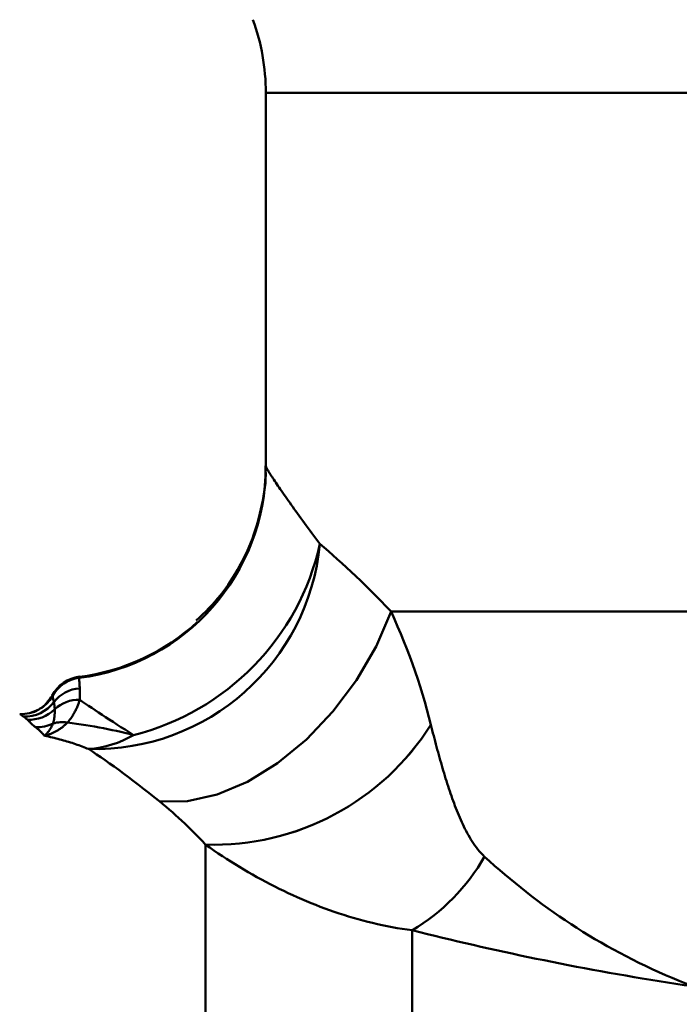
# Model space of a CAD drawing. Units: millimetres. Extents: x 24 to 820, y 18 to 576.
# Drawn here: x 165 to 184, y 184 to 212 of the extents above; entities that cross this region are included whole.
import ezdxf

# ---------------------------------------------------------------- set-up
doc = ezdxf.new("R2010")
doc.units = ezdxf.units.MM
doc.linetypes.add('実線', pattern=[0])
doc.layers.add('LY_1', color=1, linetype='実線', lineweight=30)

# ---------------------------------------------------------------- blocks, each defined once
blk = doc.blocks.new('BLKF138')
at = {"color": 0, "linetype": 'ByBlock', "lineweight": -2}
for p, q in [((172.23, 199.424), (172.235, 199.302)), ((172.235, 199.302), (172.237, 199.179)), ((172.234, 199.057), (172.226, 198.935)), ((172.237, 199.179), (172.234, 199.057)), ((172.197, 198.692), (172.178, 198.571)), ((172.213, 198.813), (172.197, 198.692)), ((172.226, 198.935), (172.213, 198.813)), ((172.155, 198.45), (172.13, 198.329)), ((172.178, 198.571), (172.155, 198.45)), ((172.104, 198.209), (172.075, 198.089)), ((172.13, 198.329), (172.104, 198.209)), ((172.012, 197.852), (171.978, 197.734)), ((172.045, 197.97), (172.012, 197.852)), ((172.075, 198.089), (172.045, 197.97)), ((171.941, 197.618), (171.902, 197.501)), ((171.978, 197.734), (171.941, 197.618)), ((171.861, 197.386), (171.817, 197.272)), ((171.902, 197.501), (171.861, 197.386)), ((171.722, 197.047), (171.67, 196.935)), ((171.771, 197.159), (171.722, 197.047)), ((171.817, 197.272), (171.771, 197.159)), ((171.617, 196.825), (171.561, 196.716)), ((171.67, 196.935), (171.617, 196.825)), ((171.442, 196.5), (171.38, 196.394)), ((171.503, 196.608), (171.442, 196.5)), ((171.561, 196.716), (171.503, 196.608)), ((171.25, 196.186), (171.182, 196.084)), ((171.316, 196.289), (171.25, 196.186)), ((171.38, 196.394), (171.316, 196.289)), ((171.112, 195.983), (171.039, 195.884)), ((171.182, 196.084), (171.112, 195.983)), ((170.886, 195.693), (170.806, 195.6)), ((170.964, 195.787), (170.886, 195.693)), ((171.039, 195.884), (170.964, 195.787)), ((170.639, 195.422), (170.552, 195.335)), ((170.724, 195.51), (170.639, 195.422)), ((170.806, 195.6), (170.724, 195.51)), ((170.376, 195.166), (170.286, 195.082)), ((170.464, 195.25), (170.376, 195.166)), ((170.552, 195.335), (170.464, 195.25))]:
    blk.add_line(p, q, dxfattribs=at)
blk = doc.blocks.new('BLKF140')
at = {"color": 0, "linetype": 'ByBlock', "lineweight": -2}
for p, q in [((166.163, 192.871), (166.157, 192.862)), ((166.169, 192.879), (166.163, 192.871)), ((166.174, 192.886), (166.169, 192.879)), ((166.178, 192.893), (166.174, 192.886)), ((166.182, 192.899), (166.178, 192.893)), ((166.186, 192.906), (166.182, 192.899)), ((166.189, 192.911), (166.186, 192.906)), ((166.192, 192.917), (166.189, 192.911)), ((166.194, 192.922), (166.192, 192.917)), ((166.196, 192.927), (166.194, 192.922)), ((166.198, 192.932), (166.196, 192.927)), ((166.2, 192.937), (166.198, 192.932)), ((165.917, 192.613), (165.883, 192.598)), ((165.946, 192.629), (165.917, 192.613)), ((165.971, 192.646), (165.946, 192.629)), ((165.993, 192.664), (165.971, 192.646)), ((166.012, 192.682), (165.993, 192.664)), ((166.029, 192.7), (166.012, 192.682)), ((166.044, 192.718), (166.029, 192.7)), ((166.057, 192.735), (166.044, 192.718)), ((166.07, 192.751), (166.057, 192.735)), ((166.082, 192.767), (166.07, 192.751)), ((166.093, 192.782), (166.082, 192.767)), ((166.104, 192.796), (166.093, 192.782)), ((166.115, 192.809), (166.104, 192.796)), ((166.124, 192.821), (166.115, 192.809)), ((166.133, 192.832), (166.124, 192.821)), ((166.142, 192.843), (166.133, 192.832)), ((166.15, 192.853), (166.142, 192.843)), ((166.157, 192.862), (166.15, 192.853))]:
    blk.add_line(p, q, dxfattribs=at)
blk = doc.blocks.new('BLKF170')
at = {"color": 0, "linetype": 'ByBlock', "lineweight": -2}
for p, q in [((165.323, 192.45), (165.322, 192.45)), ((165.324, 192.45), (165.323, 192.45)), ((165.323, 192.45), (165.323, 192.45)), ((165.323, 192.45), (165.323, 192.45)), ((165.323, 192.45), (165.323, 192.45)), ((165.323, 192.45), (165.323, 192.45)), ((165.323, 192.45), (165.323, 192.45)), ((165.323, 192.45), (165.323, 192.45)), ((165.323, 192.45), (165.323, 192.45)), ((165.324, 192.45), (165.324, 192.45)), ((165.324, 192.45), (165.324, 192.45)), ((165.324, 192.45), (165.324, 192.45)), ((165.324, 192.45), (165.324, 192.45)), ((165.324, 192.45), (165.324, 192.45)), ((165.324, 192.45), (165.324, 192.45))]:
    blk.add_line(p, q, dxfattribs=at)
blk = doc.blocks.new('BLKF171')
at = {"color": 0, "linetype": 'ByBlock', "lineweight": -2}
for p, q in [((165.327, 192.449), (165.324, 192.45)), ((165.331, 192.448), (165.327, 192.449)), ((165.334, 192.446), (165.331, 192.448)), ((165.339, 192.444), (165.334, 192.446)), ((165.344, 192.441), (165.339, 192.444)), ((165.349, 192.438), (165.344, 192.441)), ((165.355, 192.434), (165.349, 192.438)), ((165.362, 192.43), (165.355, 192.434)), ((165.369, 192.425), (165.362, 192.43)), ((165.377, 192.419), (165.369, 192.425)), ((165.385, 192.413), (165.377, 192.419)), ((165.394, 192.407), (165.385, 192.413)), ((165.404, 192.399), (165.394, 192.407)), ((165.415, 192.392), (165.404, 192.399)), ((165.426, 192.384), (165.415, 192.392))]:
    blk.add_line(p, q, dxfattribs=at)
blk = doc.blocks.new('BLKF172')
at = {"color": 0, "linetype": 'ByBlock', "lineweight": -2}
for p, q in [((165.433, 192.379), (165.426, 192.384)), ((165.44, 192.373), (165.433, 192.379)), ((165.447, 192.368), (165.44, 192.373)), ((165.454, 192.363), (165.447, 192.368)), ((165.461, 192.357), (165.454, 192.363)), ((165.468, 192.351), (165.461, 192.357)), ((165.476, 192.345), (165.468, 192.351)), ((165.483, 192.339), (165.476, 192.345)), ((165.491, 192.333), (165.483, 192.339)), ((165.498, 192.326), (165.491, 192.333)), ((165.506, 192.32), (165.498, 192.326)), ((165.514, 192.313), (165.506, 192.32)), ((165.521, 192.306), (165.514, 192.313)), ((165.529, 192.299), (165.521, 192.306)), ((165.537, 192.291), (165.529, 192.299))]:
    blk.add_line(p, q, dxfattribs=at)
blk = doc.blocks.new('BLKF173')
at = {"color": 0, "linetype": 'ByBlock', "lineweight": -2}
for p, q in [((165.544, 192.285), (165.537, 192.291)), ((165.551, 192.278), (165.544, 192.285)), ((165.558, 192.271), (165.551, 192.278)), ((165.565, 192.264), (165.558, 192.271)), ((165.573, 192.257), (165.565, 192.264)), ((165.58, 192.25), (165.573, 192.257)), ((165.588, 192.242), (165.58, 192.25)), ((165.596, 192.235), (165.588, 192.242)), ((165.604, 192.227), (165.596, 192.235)), ((165.613, 192.219), (165.604, 192.227)), ((165.621, 192.211), (165.613, 192.219)), ((165.63, 192.203), (165.621, 192.211)), ((165.638, 192.195), (165.63, 192.203)), ((165.647, 192.186), (165.638, 192.195)), ((165.657, 192.178), (165.647, 192.186)), ((165.666, 192.169), (165.657, 192.178)), ((165.676, 192.16), (165.666, 192.169)), ((165.686, 192.151), (165.676, 192.16)), ((165.696, 192.142), (165.686, 192.151)), ((165.707, 192.133), (165.696, 192.142)), ((165.718, 192.123), (165.707, 192.133)), ((165.73, 192.114), (165.718, 192.123)), ((165.742, 192.104), (165.73, 192.114)), ((165.755, 192.094), (165.742, 192.104)), ((165.768, 192.084), (165.755, 192.094))]:
    blk.add_line(p, q, dxfattribs=at)
blk = doc.blocks.new('BLKF174')
at = {"color": 0, "linetype": 'ByBlock', "lineweight": -2}
for p, q in [((165.768, 192.084), (165.787, 192.069)), ((165.787, 192.069), (165.806, 192.054)), ((165.806, 192.054), (165.824, 192.039)), ((165.824, 192.039), (165.842, 192.024)), ((165.842, 192.024), (165.859, 192.008)), ((165.859, 192.008), (165.876, 191.992)), ((165.876, 191.992), (165.893, 191.976)), ((165.893, 191.976), (165.91, 191.96)), ((165.91, 191.96), (165.926, 191.944)), ((165.926, 191.944), (165.942, 191.927)), ((165.942, 191.927), (165.958, 191.91)), ((165.958, 191.91), (165.974, 191.893)), ((165.974, 191.893), (165.99, 191.875)), ((165.99, 191.875), (166.005, 191.857)), ((166.005, 191.857), (166.021, 191.839))]:
    blk.add_line(p, q, dxfattribs=at)
blk = doc.blocks.new('BLKF175')
at = {"color": 0, "linetype": 'ByBlock', "lineweight": -2}
for p, q in [((166.077, 191.828), (166.021, 191.839)), ((166.132, 191.816), (166.077, 191.828)), ((166.186, 191.804), (166.132, 191.816)), ((166.24, 191.792), (166.186, 191.804)), ((166.293, 191.779), (166.24, 191.792)), ((166.345, 191.766), (166.293, 191.779)), ((166.397, 191.753), (166.345, 191.766)), ((166.449, 191.739), (166.397, 191.753)), ((166.499, 191.725), (166.449, 191.739)), ((166.55, 191.711), (166.499, 191.725)), ((166.6, 191.697), (166.55, 191.711)), ((166.649, 191.682), (166.6, 191.697)), ((166.698, 191.667), (166.649, 191.682)), ((166.747, 191.652), (166.698, 191.667)), ((166.795, 191.637), (166.747, 191.652)), ((166.843, 191.621), (166.795, 191.637)), ((166.891, 191.605), (166.843, 191.621)), ((166.938, 191.589), (166.891, 191.605)), ((166.985, 191.572), (166.938, 191.589)), ((167.031, 191.556), (166.985, 191.572)), ((167.078, 191.539), (167.031, 191.556)), ((167.123, 191.521), (167.078, 191.539)), ((167.169, 191.504), (167.123, 191.521)), ((167.214, 191.486), (167.169, 191.504)), ((167.259, 191.469), (167.214, 191.486))]:
    blk.add_line(p, q, dxfattribs=at)
blk = doc.blocks.new('BLKF176')
at = {"color": 0, "linetype": 'ByBlock', "lineweight": -2}
for p, q in [((167.37, 191.394), (167.259, 191.469)), ((167.485, 191.316), (167.37, 191.394)), ((167.603, 191.235), (167.485, 191.316)), ((167.724, 191.15), (167.603, 191.235)), ((167.848, 191.063), (167.724, 191.15)), ((167.975, 190.972), (167.848, 191.063)), ((168.106, 190.878), (167.975, 190.972)), ((168.239, 190.78), (168.106, 190.878)), ((168.376, 190.679), (168.239, 190.78)), ((168.516, 190.574), (168.376, 190.679)), ((168.658, 190.465), (168.516, 190.574)), ((168.804, 190.352), (168.658, 190.465)), ((168.953, 190.235), (168.804, 190.352)), ((169.104, 190.115), (168.953, 190.235)), ((169.258, 189.99), (169.104, 190.115))]:
    blk.add_line(p, q, dxfattribs=at)
blk = doc.blocks.new('BLKF177')
at = {"color": 0, "linetype": 'ByBlock', "lineweight": -2}
for p, q in [((169.347, 189.916), (169.258, 189.99)), ((169.436, 189.842), (169.347, 189.916)), ((169.525, 189.766), (169.436, 189.842)), ((169.614, 189.689), (169.525, 189.766)), ((169.702, 189.611), (169.614, 189.689)), ((169.79, 189.533), (169.702, 189.611)), ((169.877, 189.453), (169.79, 189.533)), ((169.963, 189.372), (169.877, 189.453)), ((170.049, 189.29), (169.963, 189.372)), ((170.135, 189.207), (170.049, 189.29)), ((170.219, 189.123), (170.135, 189.207)), ((170.303, 189.039), (170.219, 189.123)), ((170.386, 188.953), (170.303, 189.039)), ((170.467, 188.867), (170.386, 188.953)), ((170.548, 188.779), (170.467, 188.867))]:
    blk.add_line(p, q, dxfattribs=at)
blk = doc.blocks.new('BLKF186')
at = {"color": 0, "linetype": 'ByBlock', "lineweight": -2}
for p, q in [((170.665, 188.697), (170.548, 188.779)), ((170.783, 188.615), (170.665, 188.697)), ((170.9, 188.535), (170.783, 188.615)), ((171.019, 188.456), (170.9, 188.535)), ((171.138, 188.379), (171.019, 188.456)), ((171.258, 188.302), (171.138, 188.379)), ((171.378, 188.227), (171.258, 188.302)), ((171.499, 188.152), (171.378, 188.227)), ((171.621, 188.079), (171.499, 188.152)), ((171.743, 188.008), (171.621, 188.079)), ((171.866, 187.937), (171.743, 188.008)), ((171.99, 187.867), (171.866, 187.937)), ((172.114, 187.799), (171.99, 187.867)), ((172.239, 187.732), (172.114, 187.799)), ((172.364, 187.667), (172.239, 187.732)), ((172.49, 187.602), (172.364, 187.667)), ((172.616, 187.539), (172.49, 187.602)), ((172.742, 187.478), (172.616, 187.539)), ((172.869, 187.418), (172.742, 187.478)), ((172.997, 187.359), (172.869, 187.418)), ((173.125, 187.301), (172.997, 187.359)), ((173.253, 187.245), (173.125, 187.301)), ((173.382, 187.19), (173.253, 187.245)), ((173.511, 187.137), (173.382, 187.19)), ((173.641, 187.085), (173.511, 187.137)), ((173.771, 187.035), (173.641, 187.085)), ((173.902, 186.986), (173.771, 187.035)), ((174.033, 186.938), (173.902, 186.986)), ((174.165, 186.892), (174.033, 186.938)), ((174.297, 186.847), (174.165, 186.892)), ((174.43, 186.804), (174.297, 186.847)), ((174.563, 186.762), (174.43, 186.804)), ((174.697, 186.722), (174.563, 186.762)), ((174.832, 186.684), (174.697, 186.722)), ((174.967, 186.647), (174.832, 186.684)), ((175.103, 186.612), (174.967, 186.647)), ((175.239, 186.578), (175.103, 186.612)), ((175.376, 186.546), (175.239, 186.578)), ((175.514, 186.516), (175.376, 186.546)), ((175.653, 186.487), (175.514, 186.516)), ((175.792, 186.461), (175.653, 186.487)), ((175.932, 186.436), (175.792, 186.461)), ((176.073, 186.413), (175.932, 186.436)), ((176.215, 186.392), (176.073, 186.413)), ((176.357, 186.373), (176.215, 186.392))]:
    blk.add_line(p, q, dxfattribs=at)
blk = doc.blocks.new('BLKF187')
at = {"color": 0, "linetype": 'ByBlock', "lineweight": -2}
for p, q in [((176.357, 186.373), (176.568, 186.321)), ((176.568, 186.321), (176.779, 186.268)), ((176.779, 186.268), (176.991, 186.216)), ((176.991, 186.216), (177.204, 186.165)), ((177.204, 186.165), (177.418, 186.113)), ((177.418, 186.113), (177.633, 186.062)), ((177.633, 186.062), (177.848, 186.012)), ((177.848, 186.012), (178.065, 185.961)), ((178.065, 185.961), (178.283, 185.912)), ((178.283, 185.912), (178.502, 185.862)), ((178.502, 185.862), (178.721, 185.813)), ((178.721, 185.813), (178.942, 185.765)), ((178.942, 185.765), (179.163, 185.717)), ((179.163, 185.717), (179.386, 185.669)), ((179.386, 185.669), (179.609, 185.622)), ((179.609, 185.622), (179.833, 185.575)), ((179.833, 185.575), (180.059, 185.529)), ((180.059, 185.529), (180.285, 185.483)), ((180.285, 185.483), (180.511, 185.438)), ((180.511, 185.438), (180.739, 185.393)), ((180.739, 185.393), (180.968, 185.349)), ((180.968, 185.349), (181.197, 185.306)), ((181.197, 185.306), (181.427, 185.263)), ((181.427, 185.263), (181.657, 185.221)), ((181.657, 185.221), (181.889, 185.179)), ((181.889, 185.179), (182.121, 185.138)), ((182.121, 185.138), (182.353, 185.098)), ((182.353, 185.098), (182.587, 185.058)), ((182.587, 185.058), (182.821, 185.019)), ((182.821, 185.019), (183.056, 184.981)), ((183.056, 184.981), (183.292, 184.943)), ((183.292, 184.943), (183.528, 184.906)), ((183.528, 184.906), (183.764, 184.87)), ((183.764, 184.87), (184.001, 184.835)), ((184.001, 184.835), (184.239, 184.8))]:
    blk.add_line(p, q, dxfattribs=at)
blk = doc.blocks.new('BLKF189')
at = {"color": 0, "linetype": 'ByBlock', "lineweight": -2}
for p, q in [((178.387, 188.442), (178.528, 188.315)), ((178.528, 188.315), (178.67, 188.188)), ((178.67, 188.188), (178.814, 188.062)), ((178.814, 188.062), (178.959, 187.938)), ((178.959, 187.938), (179.105, 187.815)), ((179.105, 187.815), (179.253, 187.693)), ((179.253, 187.693), (179.403, 187.572)), ((179.403, 187.572), (179.554, 187.452)), ((179.554, 187.452), (179.706, 187.334)), ((179.706, 187.334), (179.86, 187.218)), ((179.86, 187.218), (180.016, 187.102)), ((180.016, 187.102), (180.173, 186.988)), ((180.173, 186.988), (180.332, 186.876)), ((180.332, 186.876), (180.492, 186.764)), ((180.492, 186.764), (180.654, 186.655)), ((180.654, 186.655), (180.818, 186.546)), ((180.818, 186.546), (180.983, 186.439)), ((180.983, 186.439), (181.15, 186.334)), ((181.15, 186.334), (181.319, 186.23)), ((181.319, 186.23), (181.489, 186.128)), ((181.489, 186.128), (181.661, 186.028)), ((181.661, 186.028), (181.835, 185.929)), ((181.835, 185.929), (182.01, 185.832)), ((182.01, 185.832), (182.187, 185.736)), ((182.187, 185.736), (182.365, 185.642)), ((182.365, 185.642), (182.545, 185.55)), ((182.545, 185.55), (182.727, 185.46)), ((182.727, 185.46), (182.91, 185.371)), ((182.91, 185.371), (183.096, 185.284)), ((183.096, 185.284), (183.282, 185.199)), ((183.282, 185.199), (183.471, 185.116)), ((183.471, 185.116), (183.661, 185.034)), ((183.661, 185.034), (183.852, 184.954)), ((183.852, 184.954), (184.045, 184.876)), ((184.045, 184.876), (184.239, 184.8))]:
    blk.add_line(p, q, dxfattribs=at)
blk = doc.blocks.new('BLKF192')
at = {"color": 0, "linetype": 'ByBlock', "lineweight": -2}
for p, q in [((176.879, 192.149), (176.899, 192.071)), ((176.899, 192.071), (176.919, 191.993)), ((176.919, 191.993), (176.938, 191.915)), ((176.938, 191.915), (176.958, 191.838)), ((176.958, 191.838), (176.978, 191.761)), ((176.978, 191.761), (176.998, 191.684)), ((176.998, 191.684), (177.018, 191.607)), ((177.018, 191.607), (177.039, 191.531)), ((177.039, 191.531), (177.059, 191.455)), ((177.059, 191.455), (177.079, 191.38)), ((177.079, 191.38), (177.1, 191.304)), ((177.1, 191.304), (177.121, 191.229)), ((177.121, 191.229), (177.142, 191.155)), ((177.142, 191.155), (177.163, 191.08)), ((177.163, 191.08), (177.184, 191.006)), ((177.184, 191.006), (177.205, 190.933)), ((177.205, 190.933), (177.227, 190.859)), ((177.227, 190.859), (177.249, 190.786)), ((177.249, 190.786), (177.271, 190.714)), ((177.271, 190.714), (177.293, 190.642)), ((177.293, 190.642), (177.315, 190.57)), ((177.315, 190.57), (177.338, 190.498)), ((177.338, 190.498), (177.361, 190.427)), ((177.361, 190.427), (177.384, 190.357)), ((177.384, 190.357), (177.407, 190.286)), ((177.407, 190.286), (177.431, 190.217)), ((177.431, 190.217), (177.455, 190.147)), ((177.455, 190.147), (177.479, 190.078)), ((177.479, 190.078), (177.504, 190.01)), ((177.504, 190.01), (177.529, 189.942)), ((177.529, 189.942), (177.554, 189.874)), ((177.554, 189.874), (177.58, 189.807)), ((177.58, 189.807), (177.607, 189.741)), ((177.607, 189.741), (177.633, 189.675)), ((177.633, 189.675), (177.66, 189.609)), ((177.66, 189.609), (177.688, 189.544)), ((177.688, 189.544), (177.717, 189.479)), ((177.717, 189.479), (177.745, 189.415)), ((177.745, 189.415), (177.775, 189.352)), ((177.775, 189.352), (177.805, 189.289)), ((177.805, 189.289), (177.836, 189.227)), ((177.836, 189.227), (177.868, 189.165)), ((177.868, 189.165), (177.901, 189.104)), ((177.901, 189.104), (177.934, 189.043)), ((177.934, 189.043), (177.969, 188.983)), ((177.969, 188.983), (178.004, 188.924)), ((178.004, 188.924), (178.041, 188.866)), ((178.041, 188.866), (178.078, 188.809)), ((178.078, 188.809), (178.117, 188.753)), ((178.117, 188.753), (178.158, 188.697)), ((178.158, 188.697), (178.2, 188.644)), ((178.2, 188.644), (178.243, 188.591)), ((178.243, 188.591), (178.289, 188.54)), ((178.289, 188.54), (178.337, 188.49)), ((178.337, 188.49), (178.387, 188.442))]:
    blk.add_line(p, q, dxfattribs=at)
blk = doc.blocks.new('BLKF193')
at = {"color": 0, "linetype": 'ByBlock', "lineweight": -2}
for p, q in [((175.758, 195.328), (175.853, 195.12)), ((175.853, 195.12), (175.945, 194.912)), ((175.945, 194.912), (176.034, 194.703)), ((176.034, 194.703), (176.12, 194.493)), ((176.12, 194.493), (176.204, 194.282)), ((176.204, 194.282), (176.284, 194.071)), ((176.284, 194.071), (176.361, 193.859)), ((176.361, 193.859), (176.436, 193.646)), ((176.436, 193.646), (176.508, 193.433)), ((176.508, 193.433), (176.576, 193.22)), ((176.576, 193.22), (176.642, 193.006)), ((176.642, 193.006), (176.706, 192.792)), ((176.706, 192.792), (176.766, 192.578)), ((176.766, 192.578), (176.824, 192.364)), ((176.824, 192.364), (176.879, 192.15))]:
    blk.add_line(p, q, dxfattribs=at)
blk = doc.blocks.new('BLKF196')
at = {"color": 0, "linetype": 'ByBlock', "lineweight": -2}
for p, q in [((175.337, 194.349), (175.758, 195.328)), ((174.787, 193.403), (175.337, 194.349)), ((174.127, 192.521), (174.787, 193.403)), ((173.38, 191.735), (174.127, 192.521)), ((172.569, 191.069), (173.38, 191.735)), ((171.723, 190.547), (172.569, 191.069)), ((170.87, 190.186), (171.723, 190.547)), ((170.039, 189.998), (170.87, 190.186)), ((169.258, 189.99), (170.039, 189.998))]:
    blk.add_line(p, q, dxfattribs=at)
blk = doc.blocks.new('BLKF200')
at = {"color": 0, "linetype": 'ByBlock', "lineweight": -2}
for p, q in [((173.759, 197.23), (173.877, 197.13)), ((173.877, 197.13), (173.998, 197.026)), ((173.998, 197.026), (174.121, 196.918)), ((174.121, 196.918), (174.247, 196.807)), ((174.247, 196.807), (174.374, 196.692)), ((174.374, 196.692), (174.504, 196.573)), ((174.504, 196.573), (174.637, 196.45)), ((174.637, 196.45), (174.771, 196.324)), ((174.771, 196.324), (174.907, 196.193)), ((174.907, 196.193), (175.045, 196.059)), ((175.045, 196.059), (175.185, 195.92)), ((175.185, 195.92), (175.326, 195.778)), ((175.326, 195.778), (175.469, 195.632)), ((175.469, 195.632), (175.613, 195.482)), ((175.613, 195.482), (175.758, 195.328))]:
    blk.add_line(p, q, dxfattribs=at)
blk = doc.blocks.new('BLKF201')
at = {"color": 0, "linetype": 'ByBlock', "lineweight": -2}
for p, q in [((172.242, 199.412), (172.246, 199.401)), ((172.246, 199.401), (172.251, 199.388)), ((172.251, 199.388), (172.258, 199.373)), ((172.258, 199.373), (172.267, 199.355)), ((172.267, 199.355), (172.278, 199.336)), ((172.278, 199.336), (172.29, 199.315)), ((172.29, 199.315), (172.303, 199.291)), ((172.303, 199.291), (172.318, 199.266)), ((172.318, 199.266), (172.335, 199.239)), ((172.335, 199.239), (172.353, 199.21)), ((172.353, 199.21), (172.372, 199.179)), ((172.372, 199.179), (172.393, 199.146)), ((172.393, 199.146), (172.415, 199.112)), ((172.415, 199.112), (172.439, 199.075)), ((172.439, 199.075), (172.465, 199.037)), ((172.465, 199.037), (172.491, 198.997)), ((172.491, 198.997), (172.52, 198.955)), ((172.52, 198.955), (172.549, 198.911)), ((172.549, 198.911), (172.58, 198.865)), ((172.58, 198.865), (172.612, 198.818)), ((172.612, 198.818), (172.646, 198.77)), ((172.646, 198.77), (172.68, 198.72)), ((172.68, 198.72), (172.716, 198.668)), ((172.716, 198.668), (172.753, 198.615)), ((172.753, 198.615), (172.791, 198.561)), ((172.791, 198.561), (172.83, 198.506)), ((172.83, 198.506), (172.87, 198.449)), ((172.87, 198.449), (172.911, 198.391)), ((172.911, 198.391), (172.954, 198.332)), ((172.954, 198.332), (172.997, 198.271)), ((172.997, 198.271), (173.041, 198.21)), ((173.041, 198.21), (173.086, 198.147)), ((173.086, 198.147), (173.132, 198.083)), ((173.132, 198.083), (173.18, 198.018)), ((173.18, 198.018), (173.228, 197.951)), ((173.228, 197.951), (173.277, 197.884)), ((173.277, 197.884), (173.327, 197.815)), ((173.327, 197.815), (173.378, 197.746)), ((173.378, 197.746), (173.43, 197.675)), ((173.43, 197.675), (173.482, 197.603)), ((173.482, 197.603), (173.536, 197.531)), ((173.536, 197.531), (173.591, 197.457)), ((173.591, 197.457), (173.646, 197.382)), ((173.646, 197.382), (173.702, 197.307)), ((173.702, 197.307), (173.759, 197.23))]:
    blk.add_line(p, q, dxfattribs=at)
blk = doc.blocks.new('BLKF202')
at = {"color": 0, "linetype": 'ByBlock', "lineweight": -2}
for p, q in [((172.24, 199.419), (172.24, 199.419)), ((172.24, 199.419), (172.24, 199.419)), ((172.24, 199.419), (172.24, 199.418)), ((172.24, 199.418), (172.24, 199.418)), ((172.24, 199.418), (172.24, 199.417)), ((172.24, 199.417), (172.24, 199.417)), ((172.24, 199.417), (172.241, 199.416)), ((172.241, 199.416), (172.241, 199.416)), ((172.241, 199.416), (172.241, 199.415)), ((172.241, 199.415), (172.241, 199.415)), ((172.241, 199.415), (172.241, 199.414)), ((172.241, 199.414), (172.241, 199.414)), ((172.241, 199.414), (172.241, 199.413)), ((172.241, 199.413), (172.242, 199.413)), ((172.242, 199.413), (172.242, 199.412))]:
    blk.add_line(p, q, dxfattribs=at)
blk = doc.blocks.new('BLKF205')
at = {"color": 0, "linetype": 'ByBlock', "lineweight": -2}
for p, q in [((166.46, 192.036), (166.442, 192.024)), ((166.478, 192.049), (166.46, 192.036)), ((166.496, 192.062), (166.478, 192.049)), ((166.514, 192.075), (166.496, 192.062)), ((166.531, 192.089), (166.514, 192.075)), ((166.549, 192.103), (166.531, 192.089)), ((166.566, 192.118), (166.549, 192.103)), ((166.583, 192.133), (166.566, 192.118)), ((166.6, 192.148), (166.583, 192.133)), ((166.616, 192.164), (166.6, 192.148)), ((166.633, 192.18), (166.616, 192.164)), ((166.649, 192.196), (166.633, 192.18)), ((166.665, 192.213), (166.649, 192.196)), ((166.041, 191.844), (166.021, 191.839)), ((166.06, 191.849), (166.041, 191.844)), ((166.08, 191.855), (166.06, 191.849)), ((166.099, 191.86), (166.08, 191.855)), ((166.119, 191.867), (166.099, 191.86)), ((166.138, 191.873), (166.119, 191.867)), ((166.158, 191.88), (166.138, 191.873)), ((166.177, 191.887), (166.158, 191.88)), ((166.197, 191.895), (166.177, 191.887)), ((166.216, 191.903), (166.197, 191.895)), ((166.235, 191.911), (166.216, 191.903)), ((166.255, 191.919), (166.235, 191.911)), ((166.274, 191.928), (166.255, 191.919)), ((166.293, 191.938), (166.274, 191.928)), ((166.312, 191.947), (166.293, 191.938)), ((166.331, 191.957), (166.312, 191.947)), ((166.35, 191.967), (166.331, 191.957)), ((166.368, 191.978), (166.35, 191.967)), ((166.387, 191.989), (166.368, 191.978)), ((166.405, 192), (166.387, 191.989)), ((166.424, 192.012), (166.405, 192)), ((166.442, 192.024), (166.424, 192.012))]:
    blk.add_line(p, q, dxfattribs=at)
blk = doc.blocks.new('BLKF206')
at = {"color": 0, "linetype": 'ByBlock', "lineweight": -2}
for p, q in [((166.665, 192.213), (166.794, 192.196)), ((166.794, 192.196), (166.922, 192.178)), ((166.922, 192.178), (167.05, 192.159)), ((167.05, 192.159), (167.177, 192.139)), ((167.177, 192.139), (167.302, 192.118)), ((167.302, 192.118), (167.427, 192.096)), ((167.427, 192.096), (167.552, 192.074)), ((167.552, 192.074), (167.675, 192.05)), ((167.675, 192.05), (167.798, 192.025)), ((167.798, 192.025), (167.92, 192)), ((167.92, 192), (168.041, 191.974)), ((168.041, 191.974), (168.162, 191.947)), ((168.162, 191.947), (168.282, 191.919)), ((168.282, 191.919), (168.401, 191.89)), ((168.401, 191.89), (168.52, 191.86))]:
    blk.add_line(p, q, dxfattribs=at)
blk = doc.blocks.new('BLKF208')
at = {"color": 0, "linetype": 'ByBlock', "lineweight": -2}
for p, q in [((166.189, 192.043), (166.174, 192.019)), ((166.204, 192.069), (166.189, 192.043)), ((166.219, 192.096), (166.204, 192.069)), ((166.233, 192.124), (166.219, 192.096)), ((166.247, 192.153), (166.233, 192.124)), ((166.259, 192.183), (166.247, 192.153)), ((166.038, 191.855), (166.021, 191.839)), ((166.056, 191.872), (166.038, 191.855)), ((166.073, 191.89), (166.056, 191.872)), ((166.09, 191.909), (166.073, 191.89)), ((166.107, 191.929), (166.09, 191.909)), ((166.124, 191.95), (166.107, 191.929)), ((166.141, 191.972), (166.124, 191.95)), ((166.158, 191.995), (166.141, 191.972)), ((166.174, 192.019), (166.158, 191.995))]:
    blk.add_line(p, q, dxfattribs=at)
blk = doc.blocks.new('BLKF213')
at = {"color": 0, "linetype": 'ByBlock', "lineweight": -2}
for p, q in [((166.912, 192.594), (166.9, 192.569)), ((166.924, 192.619), (166.912, 192.594)), ((166.935, 192.644), (166.924, 192.619)), ((166.945, 192.668), (166.935, 192.644)), ((166.955, 192.692), (166.945, 192.668)), ((166.964, 192.716), (166.955, 192.692)), ((166.973, 192.739), (166.964, 192.716)), ((166.981, 192.762), (166.973, 192.739)), ((166.989, 192.785), (166.981, 192.762)), ((166.996, 192.807), (166.989, 192.785)), ((167.003, 192.829), (166.996, 192.807)), ((167.01, 192.85), (167.003, 192.829)), ((166.757, 192.326), (166.736, 192.298)), ((166.777, 192.354), (166.757, 192.326)), ((166.796, 192.382), (166.777, 192.354)), ((166.813, 192.41), (166.796, 192.382)), ((166.83, 192.437), (166.813, 192.41)), ((166.846, 192.464), (166.83, 192.437)), ((166.86, 192.491), (166.846, 192.464)), ((166.874, 192.517), (166.86, 192.491)), ((166.888, 192.543), (166.874, 192.517)), ((166.9, 192.569), (166.888, 192.543)), ((166.69, 192.241), (166.665, 192.213)), ((166.714, 192.27), (166.69, 192.241)), ((166.736, 192.298), (166.714, 192.27))]:
    blk.add_line(p, q, dxfattribs=at)
blk = doc.blocks.new('BLKF214')
at = {"color": 0, "linetype": 'ByBlock', "lineweight": -2}
for p, q in [((167.09, 192.796), (167.01, 192.85)), ((167.174, 192.74), (167.09, 192.796)), ((167.26, 192.681), (167.174, 192.74)), ((167.35, 192.622), (167.26, 192.681)), ((167.442, 192.56), (167.35, 192.622)), ((167.538, 192.497), (167.442, 192.56)), ((167.636, 192.432), (167.538, 192.497)), ((167.737, 192.366), (167.636, 192.432)), ((167.841, 192.298), (167.737, 192.366)), ((167.948, 192.229), (167.841, 192.298)), ((168.057, 192.158), (167.948, 192.229)), ((168.169, 192.085), (168.057, 192.158)), ((168.283, 192.012), (168.169, 192.085)), ((168.4, 191.937), (168.283, 192.012)), ((168.52, 191.86), (168.4, 191.937))]:
    blk.add_line(p, q, dxfattribs=at)
blk = doc.blocks.new('BLKF215')
at = {"color": 0, "linetype": 'ByBlock', "lineweight": -2}
for p, q in [((167.011, 193.171), (167.013, 193.152)), ((167.013, 193.152), (167.014, 193.133)), ((167.012, 192.874), (167.01, 192.85)), ((167.013, 192.898), (167.012, 192.874)), ((167.014, 192.921), (167.013, 192.898)), ((167.014, 193.133), (167.015, 193.114)), ((167.015, 192.944), (167.014, 192.921)), ((167.015, 193.114), (167.015, 193.094)), ((167.015, 193.094), (167.016, 193.074)), ((167.016, 192.966), (167.015, 192.944)), ((167.016, 193.074), (167.016, 193.053)), ((167.016, 193.053), (167.017, 193.032)), ((167.017, 193.011), (167.016, 192.989)), ((167.016, 192.989), (167.016, 192.966)), ((167.017, 193.032), (167.017, 193.011))]:
    blk.add_line(p, q, dxfattribs=at)
blk = doc.blocks.new('BLKF216')
at = {"color": 0, "linetype": 'ByBlock', "lineweight": -2}
for p, q in [((166.995, 193.467), (166.995, 193.459)), ((166.995, 193.459), (166.995, 193.449)), ((166.995, 193.449), (166.996, 193.437)), ((166.996, 193.437), (166.996, 193.423)), ((166.996, 193.423), (166.997, 193.408)), ((166.997, 193.408), (166.997, 193.391)), ((166.997, 193.391), (166.998, 193.373)), ((166.998, 193.373), (167, 193.353)), ((167, 193.353), (167.001, 193.331)), ((167.001, 193.331), (167.002, 193.308)), ((167.002, 193.308), (167.004, 193.284)), ((167.004, 193.284), (167.005, 193.258)), ((167.005, 193.258), (167.007, 193.23)), ((167.007, 193.23), (167.009, 193.201)), ((167.009, 193.201), (167.011, 193.171))]:
    blk.add_line(p, q, dxfattribs=at)
blk = doc.blocks.new('BLKF217')
at = {"color": 0, "linetype": 'ByBlock', "lineweight": -2}
for p, q in [((166.307, 192.587), (166.307, 192.574)), ((166.29, 192.312), (166.287, 192.294)), ((166.293, 192.329), (166.29, 192.312)), ((166.295, 192.346), (166.293, 192.329)), ((166.297, 192.363), (166.295, 192.346)), ((166.299, 192.38), (166.297, 192.363)), ((166.301, 192.396), (166.299, 192.38)), ((166.303, 192.412), (166.301, 192.396)), ((166.304, 192.428), (166.303, 192.412)), ((166.305, 192.444), (166.304, 192.428)), ((166.306, 192.459), (166.305, 192.444)), ((166.307, 192.475), (166.306, 192.459)), ((166.307, 192.574), (166.307, 192.561)), ((166.307, 192.561), (166.308, 192.547)), ((166.308, 192.504), (166.307, 192.49)), ((166.307, 192.49), (166.307, 192.475)), ((166.308, 192.547), (166.308, 192.533)), ((166.308, 192.533), (166.308, 192.519)), ((166.308, 192.519), (166.308, 192.504)), ((166.265, 192.202), (166.259, 192.183)), ((166.27, 192.221), (166.265, 192.202)), ((166.275, 192.24), (166.27, 192.221)), ((166.279, 192.258), (166.275, 192.24)), ((166.283, 192.276), (166.279, 192.258)), ((166.287, 192.294), (166.283, 192.276))]:
    blk.add_line(p, q, dxfattribs=at)
blk = doc.blocks.new('BLKF219')
at = {"color": 0, "linetype": 'ByBlock', "lineweight": -2}
for p, q in [((166.282, 192.788), (166.285, 192.777)), ((166.285, 192.777), (166.287, 192.765)), ((166.287, 192.765), (166.289, 192.753)), ((166.289, 192.753), (166.291, 192.741)), ((166.291, 192.741), (166.293, 192.728)), ((166.293, 192.728), (166.295, 192.715)), ((166.295, 192.715), (166.297, 192.702)), ((166.297, 192.702), (166.299, 192.689)), ((166.299, 192.689), (166.3, 192.675)), ((166.3, 192.675), (166.302, 192.661)), ((166.302, 192.661), (166.303, 192.647)), ((166.303, 192.647), (166.304, 192.632)), ((166.304, 192.632), (166.305, 192.618)), ((166.305, 192.618), (166.306, 192.603)), ((166.306, 192.603), (166.307, 192.587))]:
    blk.add_line(p, q, dxfattribs=at)
blk = doc.blocks.new('BLKF222')
at = {"color": 0, "linetype": 'ByBlock', "lineweight": -2}
for p, q in [((166.247, 192.963), (166.248, 192.958)), ((166.248, 192.958), (166.249, 192.953)), ((166.249, 192.953), (166.25, 192.946)), ((166.25, 192.946), (166.252, 192.939)), ((166.252, 192.939), (166.253, 192.93)), ((166.253, 192.93), (166.255, 192.92)), ((166.255, 192.92), (166.257, 192.91)), ((166.257, 192.91), (166.259, 192.898)), ((166.259, 192.898), (166.262, 192.885)), ((166.262, 192.885), (166.264, 192.871)), ((166.264, 192.871), (166.267, 192.857)), ((166.267, 192.857), (166.271, 192.841)), ((166.271, 192.841), (166.274, 192.824)), ((166.274, 192.824), (166.278, 192.807)), ((166.278, 192.807), (166.282, 192.788))]:
    blk.add_line(p, q, dxfattribs=at)
blk = doc.blocks.new('BLKF223')
at = {"color": 0, "linetype": 'ByBlock', "lineweight": -2}
for p, q in [((166.995, 193.472), (166.995, 193.472)), ((166.995, 193.472), (166.995, 193.472)), ((166.995, 193.472), (166.995, 193.471)), ((166.995, 193.471), (166.995, 193.471)), ((166.995, 193.471), (166.995, 193.471)), ((166.995, 193.471), (166.995, 193.47)), ((166.995, 193.47), (166.995, 193.47)), ((166.995, 193.47), (166.995, 193.47)), ((166.995, 193.47), (166.995, 193.469)), ((166.995, 193.469), (166.995, 193.469)), ((166.995, 193.469), (166.995, 193.469)), ((166.995, 193.469), (166.995, 193.468)), ((166.995, 193.468), (166.995, 193.468)), ((166.995, 193.468), (166.995, 193.468)), ((166.995, 193.468), (166.995, 193.467))]:
    blk.add_line(p, q, dxfattribs=at)
blk = doc.blocks.new('BLKF225')
at = {"color": 0, "linetype": 'ByBlock', "lineweight": -2}
for p, q in [((166.996, 193.476), (166.995, 193.474)), ((166.995, 193.474), (166.995, 193.472)), ((166.997, 193.484), (166.996, 193.483)), ((166.996, 193.483), (166.996, 193.481)), ((166.996, 193.481), (166.996, 193.479)), ((166.996, 193.479), (166.996, 193.478)), ((166.996, 193.478), (166.996, 193.476)), ((166.998, 193.49), (166.997, 193.488)), ((166.997, 193.488), (166.997, 193.487)), ((166.997, 193.487), (166.997, 193.486)), ((166.997, 193.486), (166.997, 193.484)), ((166.999, 193.493), (166.998, 193.492)), ((166.998, 193.492), (166.998, 193.491)), ((166.998, 193.491), (166.998, 193.49)), ((166.999, 193.494), (166.999, 193.493))]:
    blk.add_line(p, q, dxfattribs=at)
blk = doc.blocks.new('BLKF227')
at = {"color": 0, "linetype": 'ByBlock', "lineweight": -2}
for p, q in [((166.246, 192.965), (166.246, 192.965)), ((166.246, 192.965), (166.246, 192.965)), ((166.246, 192.965), (166.246, 192.965)), ((166.246, 192.965), (166.246, 192.964)), ((166.246, 192.964), (166.246, 192.964)), ((166.246, 192.964), (166.246, 192.964)), ((166.246, 192.964), (166.246, 192.964)), ((166.246, 192.964), (166.246, 192.964)), ((166.246, 192.964), (166.247, 192.964)), ((166.247, 192.964), (166.247, 192.963)), ((166.247, 192.963), (166.247, 192.963)), ((166.247, 192.963), (166.247, 192.963)), ((166.247, 192.963), (166.247, 192.963)), ((166.247, 192.963), (166.247, 192.963)), ((166.247, 192.963), (166.247, 192.963))]:
    blk.add_line(p, q, dxfattribs=at)
blk = doc.blocks.new('BLKF229')
at = {"color": 0, "linetype": 'ByBlock', "lineweight": -2}
for p, q in [((166.242, 192.973), (166.242, 192.973)), ((166.242, 192.973), (166.242, 192.973)), ((166.242, 192.973), (166.243, 192.972)), ((166.243, 192.972), (166.243, 192.972)), ((166.243, 192.972), (166.243, 192.972)), ((166.243, 192.972), (166.244, 192.971)), ((166.244, 192.971), (166.244, 192.971)), ((166.244, 192.971), (166.244, 192.97)), ((166.244, 192.97), (166.245, 192.97)), ((166.245, 192.97), (166.245, 192.969)), ((166.245, 192.969), (166.245, 192.968)), ((166.245, 192.968), (166.245, 192.968)), ((166.245, 192.968), (166.246, 192.967)), ((166.246, 192.967), (166.246, 192.966)), ((166.246, 192.966), (166.246, 192.965))]:
    blk.add_line(p, q, dxfattribs=at)

msp = doc.modelspace()

# ---------------------------------------------------------------- linework, layer by layer
at = {"layer": 'LY_1', "color": 3, "lineweight": 50}
for p, q in [((172.239, 209.911), (172.239, 199.428)), ((184.239, 209.911), (172.239, 209.911)), ((172.24, 199.428), (172.24, 199.419)), ((192.719, 195.328), (175.758, 195.328)), ((166.239, 192.972), (166.242, 192.973)), ((166.239, 192.972), (166.239, 192.972)), ((176.879, 192.15), (176.879, 192.149)), ((170.548, 188.779), (170.548, 111.964)), ((170.548, 188.779), (170.548, 188.779)), ((170.548, 111.964), (170.548, 188.779)), ((176.357, 186.373), (176.357, 113.464))]:
    msp.add_line(p, q, dxfattribs=at)
for centre, radius, start, end in [((166.239, 209.911), 6, 0, 20), ((166.239, 199.425), 6.001, 277.2389, 359.9467), ((166.239, 199.422), 6.003, 277.2374, 359.9062), ((167.42, 197.835), 6.369, 268.5582, 354.5466), ((166.788, 198.792), 7.144, 284.0293, 347.3743), ((166.253, 199.439), 5.991, 277.1539, 312.7871), ((167.125, 192.508), 1, 96.9656, 152.3079), ((167.124, 192.502), 1, 97.1885, 151.9069), ((167.121, 192.48), 1, 97.1982, 151.0117), ((167.12, 192.475), 1, 97.1546, 150.8397), ((167.069, 192.174), 0.998, 93.3349, 142.0506), ((165.371, 193.449), 1, 267.2128, 331.0672), ((165.373, 193.448), 1, 267.2079, 330.9183), ((165.36, 193.443), 0.999, 301.7604, 331.9295), ((165.477, 193.383), 1.001, 267.0621, 323.5225), ((165.593, 193.293), 1.003, 266.7716, 315.3231), ((166.979, 191.86), 0.991, 88.2375, 132.7628), ((165.825, 193.069), 0.987, 266.7298, 296.1461), ((166.525, 191.336), 0.888, 80.9519, 107.4232), ((170.768, 195.996), 7.22, 268.2524, 327.8115), ((170.769, 195.996), 7.22, 268.2519, 327.8098), ((167.06, 194.333), 2.872, 273.9785, 300.5494), ((173.399, 191.304), 5.75, 300.9633, 330.1582)]:
    msp.add_arc(centre, radius, start, end, dxfattribs=at)

# ---------------------------------------------------------------- block references
for name in ['BLKF138', 'BLKF202', 'BLKF201', 'BLKF200', 'BLKF196', 'BLKF193', 'BLKF225', 'BLKF223', 'BLKF216', 'BLKF215', 'BLKF140', 'BLKF229', 'BLKF227', 'BLKF222', 'BLKF217', 'BLKF219', 'BLKF213', 'BLKF214', 'BLKF170', 'BLKF171', 'BLKF172', 'BLKF173', 'BLKF174', 'BLKF205', 'BLKF208', 'BLKF206', 'BLKF192', 'BLKF175', 'BLKF176', 'BLKF177', 'BLKF186', 'BLKF189', 'BLKF187']:
    msp.add_blockref(name, (0, 0), dxfattribs=at)

doc.saveas('drawing.dxf')
